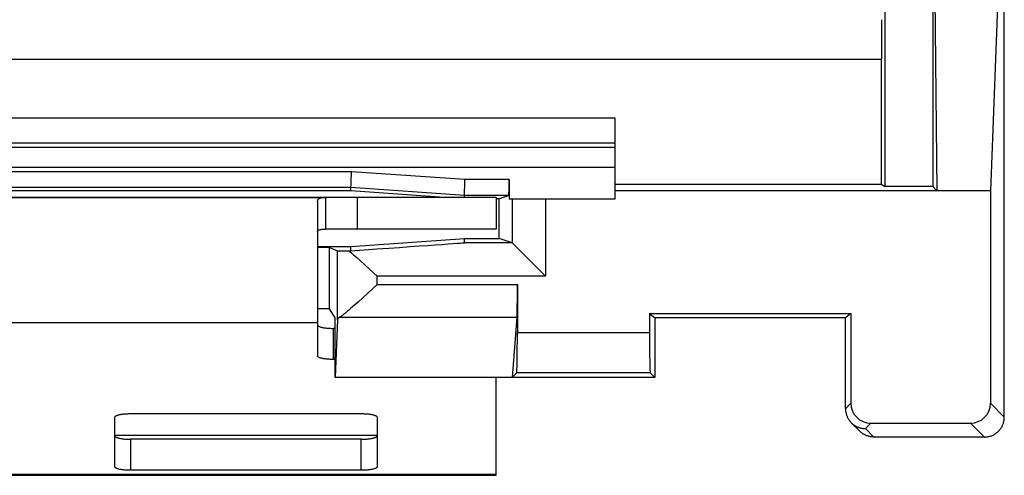
# Model space of a CAD drawing. Units: millimetres. Extents: x 0 to 24.8, y 0 to 49.
# Drawn here: x 12.4 to 24.8, y 0 to 5.7 of the extents above; entities that cross this region are included whole.
import ezdxf

# ---------------------------------------------------------------- set-up
doc = ezdxf.new("R2010")
doc.units = ezdxf.units.MM
doc.header["$LTSCALE"] = 16.335
doc.layers.get('0').update_dxf_attribs({"linetype": 'CONTINUOUS'})
for name, color, linetype in [('ASSI', 7, 'CONTINUOUS'), ('DRAFT', 7, 'CONTINUOUS'), ('RACCORDO', 7, 'CONTINUOUS')]:
    doc.layers.add(name, color=color, linetype=linetype)

msp = doc.modelspace()

# ---------------------------------------------------------------- linework, layer by layer
at = {"color": 7, "linetype": 'CONTINUOUS'}
for p, q in [((8.55, 3.5), (16.25, 3.5)), ((16.15, 2.7), (16.15, 1.919)), ((16.15, 1.919), (8.65, 1.919)), ((18.4, 0), (18.4, 1.232)), ((16.9, 0.503), (13.6, 0.503)), ((18.4, 0.012), (6.4, 0.012)), ((6.4, 0), (18.4, 0))]:
    msp.add_line(p, q, dxfattribs=at)
at = {"layer": 'ASSI', "color": 7, "linetype": 'CONTINUOUS'}
for p, q in [((24.8, 0.732), (24.8, 48.232)), ((23.3, 3.635), (23.3, 45.33)), ((23.9, 8.245), (23.952, 3.582)), ((23.9, 8.245), (23.9, 3.635)), ((24.8, 8.245), (24.625, 3.582)), ((23.256, 5.237), (1.544, 5.237)), ((23.248, 5.232), (23.248, 3.666)), ((19.9, 4.497), (4.9, 4.497)), ((19.9, 3.482), (19.9, 4.497)), ((19.9, 4.182), (4.9, 4.182)), ((4.9, 4.132), (19.9, 4.132)), ((4.9, 3.882), (19.9, 3.882)), ((16.578, 3.823), (8.222, 3.823)), ((16.57, 3.582), (16.578, 3.823)), ((18.008, 3.723), (16.578, 3.823)), ((18.001, 3.5), (18.008, 3.723)), ((18.563, 3.723), (18.008, 3.723)), ((18.563, 3.723), (18.563, 3.482)), ((16.571, 3.623), (8.229, 3.623)), ((18.001, 3.523), (16.571, 3.623)), ((19.9, 3.666), (23.248, 3.666)), ((23.248, 3.666), (23.3, 3.635)), ((23.9, 3.635), (23.3, 3.635)), ((23.952, 3.582), (23.9, 3.635)), ((18.4, 3.5), (6.4, 3.5)), ((16.57, 3.582), (8.23, 3.582)), ((16.156, 3.469), (16.161, 3.476)), ((16.161, 3.476), (16.167, 3.482)), ((16.167, 3.482), (16.175, 3.487)), ((16.175, 3.487), (16.184, 3.491)), ((16.184, 3.491), (16.195, 3.495)), ((16.195, 3.495), (16.207, 3.497)), ((16.207, 3.497), (16.22, 3.499)), ((16.22, 3.499), (16.234, 3.5)), ((16.234, 3.5), (16.25, 3.5)), ((16.25, 3.5), (16.25, 3.1)), ((17.745, 3.5), (16.57, 3.582)), ((16.65, 3.5), (16.65, 3.1)), ((18.561, 3.523), (18.001, 3.523)), ((18.4, 3.5), (18.4, 3.1)), ((18.437, 3.482), (18.4, 3.482)), ((18.561, 3.523), (18.437, 3.482)), ((18.437, 2.982), (18.437, 3.482)), ((18.563, 3.482), (19.9, 3.482)), ((18.6, 3.482), (18.6, 2.928)), ((19.02, 3.482), (19.02, 2.508)), ((24.625, 3.582), (19.9, 3.582)), ((24.625, 3.582), (24.625, 0.907)), ((16.15, 3.442), (16.151, 3.452)), ((16.15, 3.442), (16.15, 3.442)), ((16.15, 3.442), (16.15, 2.7)), ((16.151, 3.452), (16.153, 3.461)), ((16.153, 3.461), (16.156, 3.469)), ((16.234, 3.1), (16.25, 3.1)), ((18.4, 3.1), (16.25, 3.1)), ((16.15, 3.071), (16.151, 3.076)), ((16.151, 3.076), (16.153, 3.08)), ((16.153, 3.08), (16.156, 3.084)), ((16.156, 3.084), (16.161, 3.088)), ((16.161, 3.088), (16.167, 3.091)), ((16.167, 3.091), (16.175, 3.093)), ((16.175, 3.093), (16.184, 3.096)), ((16.184, 3.096), (16.195, 3.097)), ((16.195, 3.097), (16.207, 3.099)), ((16.207, 3.099), (16.22, 3.099)), ((16.22, 3.099), (16.234, 3.1)), ((16.57, 2.882), (18, 2.982)), ((18.002, 2.928), (18, 2.982)), ((18, 2.982), (18.437, 2.982)), ((18.6, 2.928), (18.437, 2.982)), ((16.15, 2.882), (16.57, 2.882)), ((16.3, 2.869), (16.15, 2.869)), ((16.3, 2.869), (16.402, 2.828)), ((16.3, 2.098), (16.3, 2.869)), ((16.572, 2.827), (16.57, 2.882)), ((18.6, 2.928), (18.002, 2.928)), ((18.6, 2.928), (19.02, 2.508)), ((16.402, 1.956), (16.402, 2.828)), ((16.548, 2.827), (16.559, 2.818)), ((16.548, 2.827), (16.572, 2.827)), ((16.559, 2.818), (16.581, 2.799)), ((16.581, 2.799), (16.605, 2.778)), ((16.605, 2.778), (16.644, 2.743)), ((16.644, 2.743), (16.686, 2.705)), ((16.686, 2.705), (16.749, 2.648)), ((16.749, 2.648), (16.902, 2.508)), ((16.902, 2.401), (16.902, 2.508)), ((19.02, 2.508), (16.902, 2.508)), ((16.902, 2.401), (16.724, 2.238)), ((16.902, 2.401), (18.668, 2.401)), ((18.668, 2.401), (18.668, 1.792)), ((16.724, 2.238), (16.661, 2.181)), ((16.592, 2.12), (16.568, 2.099)), ((16.618, 2.143), (16.592, 2.12)), ((16.661, 2.181), (16.618, 2.143)), ((16.3, 2.098), (16.15, 2.098)), ((16.372, 1.982), (16.3, 2.098)), ((16.435, 1.993), (16.431, 1.99)), ((16.431, 1.99), (18.662, 1.99)), ((16.44, 1.996), (16.435, 1.993)), ((16.445, 1.999), (16.44, 1.996)), ((16.45, 2.003), (16.445, 1.999)), ((16.456, 2.007), (16.45, 2.003)), ((16.462, 2.012), (16.456, 2.007)), ((16.468, 2.017), (16.462, 2.012)), ((16.475, 2.022), (16.468, 2.017)), ((16.483, 2.028), (16.475, 2.022)), ((16.49, 2.034), (16.483, 2.028)), ((16.498, 2.04), (16.49, 2.034)), ((16.507, 2.048), (16.498, 2.04)), ((16.516, 2.055), (16.507, 2.048)), ((16.525, 2.063), (16.516, 2.055)), ((16.546, 2.08), (16.525, 2.063)), ((16.568, 2.099), (16.546, 2.08)), ((18.662, 1.99), (18.6, 1.232)), ((20.332, 2.037), (20.4, 1.982)), ((20.332, 2.037), (20.332, 1.792)), ((20.332, 2.037), (22.868, 2.037)), ((22.868, 2.037), (22.8, 1.982)), ((22.868, 2.037), (22.868, 0.907)), ((16.372, 1.232), (16.372, 1.982)), ((16.402, 1.956), (16.372, 1.232)), ((20.4, 1.982), (20.4, 1.232)), ((22.8, 1.982), (20.4, 1.982)), ((22.8, 0.839), (22.8, 1.982)), ((20.332, 1.792), (18.668, 1.792)), ((18.659, 1.292), (18.6, 1.232)), ((20.341, 1.292), (18.659, 1.292)), ((20.4, 1.232), (20.341, 1.292)), ((20.4, 1.232), (16.372, 1.232)), ((22.8, 0.839), (22.868, 0.907)), ((24.8, 0.732), (24.625, 0.907)), ((22.8, 0.839), (22.8, 0.831)), ((22.8, 0.831), (22.801, 0.822)), ((22.801, 0.822), (22.801, 0.814)), ((22.801, 0.814), (22.802, 0.806)), ((22.802, 0.806), (22.803, 0.798)), ((22.803, 0.798), (22.805, 0.79)), ((22.805, 0.79), (22.807, 0.782)), ((22.807, 0.782), (22.809, 0.774)), ((22.809, 0.774), (22.811, 0.766)), ((22.811, 0.766), (22.813, 0.758)), ((22.813, 0.758), (22.816, 0.751)), ((22.816, 0.751), (22.819, 0.743)), ((22.819, 0.743), (22.822, 0.736)), ((22.822, 0.736), (22.826, 0.728)), ((22.826, 0.728), (22.83, 0.721)), ((22.83, 0.721), (22.833, 0.714)), ((22.833, 0.714), (22.838, 0.707)), ((22.838, 0.707), (22.842, 0.7)), ((22.842, 0.7), (22.847, 0.693)), ((22.847, 0.693), (22.852, 0.687)), ((22.852, 0.687), (22.857, 0.68)), ((22.857, 0.68), (22.862, 0.674)), ((22.862, 0.674), (22.868, 0.668)), ((22.868, 0.668), (22.873, 0.662)), ((22.873, 0.662), (22.879, 0.656)), ((22.98, 0.555), (22.873, 0.662)), ((22.879, 0.656), (22.885, 0.651)), ((22.885, 0.651), (22.891, 0.645)), ((22.891, 0.645), (22.898, 0.64)), ((22.898, 0.64), (22.904, 0.636)), ((22.904, 0.636), (22.911, 0.631)), ((22.911, 0.631), (22.918, 0.626)), ((22.918, 0.626), (22.925, 0.622)), ((22.925, 0.622), (22.932, 0.618)), ((23.05, 0.589), (23.118, 0.657)), ((23.118, 0.657), (24.375, 0.657)), ((24.55, 0.482), (24.375, 0.657)), ((24.771, 0.615), (24.775, 0.624)), ((24.775, 0.624), (24.779, 0.632)), ((24.779, 0.632), (24.783, 0.641)), ((24.783, 0.641), (24.786, 0.65)), ((24.786, 0.65), (24.789, 0.658)), ((24.789, 0.658), (24.791, 0.667)), ((24.791, 0.667), (24.794, 0.677)), ((24.794, 0.677), (24.796, 0.686)), ((24.796, 0.686), (24.797, 0.695)), ((24.797, 0.695), (24.798, 0.704)), ((24.798, 0.704), (24.799, 0.713)), ((24.799, 0.713), (24.8, 0.723)), ((24.8, 0.723), (24.8, 0.732)), ((22.932, 0.618), (22.939, 0.615)), ((22.939, 0.615), (22.947, 0.611)), ((22.947, 0.611), (22.954, 0.608)), ((22.954, 0.608), (22.962, 0.605)), ((22.962, 0.605), (22.97, 0.602)), ((22.97, 0.602), (22.977, 0.6)), ((22.977, 0.6), (22.985, 0.597)), ((22.986, 0.55), (22.98, 0.555)), ((22.985, 0.597), (22.993, 0.595)), ((22.992, 0.544), (22.986, 0.55)), ((22.998, 0.539), (22.992, 0.544)), ((22.993, 0.595), (23.001, 0.594)), ((23.004, 0.534), (22.998, 0.539)), ((23.001, 0.594), (23.009, 0.592)), ((23.011, 0.529), (23.004, 0.534)), ((23.009, 0.592), (23.017, 0.591)), ((23.018, 0.524), (23.011, 0.529)), ((23.017, 0.591), (23.026, 0.59)), ((23.024, 0.52), (23.018, 0.524)), ((23.032, 0.516), (23.024, 0.52)), ((23.026, 0.59), (23.034, 0.589)), ((23.039, 0.512), (23.032, 0.516)), ((23.034, 0.589), (23.042, 0.589)), ((23.046, 0.508), (23.039, 0.512)), ((23.042, 0.589), (23.05, 0.589)), ((23.053, 0.504), (23.046, 0.508)), ((23.157, 0.482), (23.05, 0.589)), ((23.061, 0.501), (23.053, 0.504)), ((23.068, 0.498), (23.061, 0.501)), ((23.076, 0.495), (23.068, 0.498)), ((24.624, 0.493), (24.633, 0.496)), ((24.633, 0.496), (24.641, 0.499)), ((24.641, 0.499), (24.65, 0.503)), ((24.65, 0.503), (24.659, 0.507)), ((24.659, 0.507), (24.667, 0.511)), ((24.667, 0.511), (24.675, 0.516)), ((24.675, 0.516), (24.683, 0.521)), ((24.683, 0.521), (24.691, 0.526)), ((24.691, 0.526), (24.698, 0.531)), ((24.698, 0.531), (24.706, 0.537)), ((24.706, 0.537), (24.713, 0.543)), ((24.713, 0.543), (24.72, 0.549)), ((24.72, 0.549), (24.727, 0.555)), ((24.727, 0.555), (24.733, 0.562)), ((24.733, 0.562), (24.74, 0.569)), ((24.74, 0.569), (24.745, 0.576)), ((24.745, 0.576), (24.751, 0.584)), ((24.751, 0.584), (24.757, 0.591)), ((24.757, 0.591), (24.762, 0.599)), ((24.762, 0.599), (24.767, 0.607)), ((24.767, 0.607), (24.771, 0.615)), ((23.084, 0.493), (23.076, 0.495)), ((23.092, 0.491), (23.084, 0.493)), ((23.1, 0.489), (23.092, 0.491)), ((23.108, 0.487), (23.1, 0.489)), ((23.116, 0.486), (23.108, 0.487)), ((23.124, 0.484), (23.116, 0.486)), ((23.132, 0.483), (23.124, 0.484)), ((23.14, 0.483), (23.132, 0.483)), ((23.148, 0.482), (23.14, 0.483)), ((23.156, 0.482), (23.148, 0.482)), ((24.55, 0.482), (23.156, 0.482)), ((24.55, 0.482), (24.559, 0.482)), ((24.559, 0.482), (24.569, 0.483)), ((24.569, 0.483), (24.578, 0.484)), ((24.578, 0.484), (24.587, 0.485)), ((24.587, 0.485), (24.597, 0.487)), ((24.597, 0.487), (24.606, 0.488)), ((24.606, 0.488), (24.615, 0.491)), ((24.615, 0.491), (24.624, 0.493))]:
    msp.add_line(p, q, dxfattribs=at)
for centre, major_axis, ratio, start_param, end_param in [((23.255, 5.737), (0, 0.5), 0.008727, -3.136357, -1.570796), ((11.996, 2.508), (6.006, 0.42), 0.000243, -0.704554, -0.000009), ((16.902, 2.828), (0.5, 0), 0.003491, -3.132866, -2.357352), ((18.661, 2.401), (0, 0.42), 0.017455, -2.932153, -1.570796), ((16.902, 1.955), (0.5, 0), 0.212557, 2.800363, 3.132866), ((18.659, 1.792), (0, 0.5), 0.017455, -3.124139, -1.570796), ((20.341, 1.792), (0, 0.5), 0.017455, -4.712389, -3.159046), ((23.118, 0.907), (0.177, 0.177), 0.999695, 2.356347, 3.926839), ((24.375, 0.907), (-0.177, 0.177), 0.999695, 2.356347, 3.926839)]:
    msp.add_ellipse(centre, major_axis=major_axis, ratio=ratio, start_param=start_param, end_param=end_param, dxfattribs=at)
at = {"layer": 'DRAFT', "color": 7, "linetype": 'CONTINUOUS'}
for p, q in [((23.9, 8.245), (23.952, 3.582)), ((23.9, 8.245), (23.9, 3.635)), ((24.8, 8.245), (24.625, 3.582)), ((23.248, 5.232), (23.248, 3.666)), ((19.9, 4.497), (4.9, 4.497)), ((19.9, 4.182), (19.9, 4.497)), ((19.9, 4.182), (4.9, 4.182)), ((19.9, 3.666), (23.248, 3.666)), ((19.9, 3.482), (19.9, 3.603)), ((23.248, 3.666), (23.3, 3.635)), ((23.9, 3.635), (23.3, 3.635)), ((23.952, 3.582), (23.9, 3.635)), ((16.57, 3.582), (8.23, 3.582)), ((17.745, 3.5), (16.57, 3.582)), ((18.437, 3.482), (18.4, 3.482)), ((18.437, 2.982), (18.437, 3.482)), ((24.625, 3.582), (19.9, 3.582)), ((16.57, 2.882), (18, 2.982)), ((18, 2.982), (18.437, 2.982)), ((16.15, 2.882), (16.57, 2.882)), ((16.3, 2.869), (16.15, 2.869)), ((16.3, 2.098), (16.3, 2.869)), ((16.3, 2.098), (16.15, 2.098)), ((16.372, 1.982), (16.3, 2.098)), ((20.332, 2.037), (20.4, 1.982)), ((20.332, 2.037), (22.868, 2.037)), ((22.868, 2.037), (22.8, 1.982)), ((16.372, 1.232), (16.372, 1.982)), ((20.4, 1.982), (20.4, 1.232)), ((22.8, 1.982), (20.4, 1.982)), ((20.4, 1.232), (16.372, 1.232))]:
    msp.add_line(p, q, dxfattribs=at)
at = {"layer": 'RACCORDO', "color": 7, "linetype": 'CONTINUOUS'}
for p, q in [((23.3, 3.635), (23.3, 45.33)), ((24.8, 0.732), (24.8, 8.245)), ((23.256, 5.237), (1.544, 5.237)), ((4.9, 4.132), (19.9, 4.132)), ((19.9, 3.603), (19.9, 4.182)), ((4.9, 3.882), (19.9, 3.882)), ((16.578, 3.823), (8.222, 3.823)), ((16.57, 3.582), (16.578, 3.823)), ((18.008, 3.723), (16.578, 3.823)), ((18.001, 3.5), (18.008, 3.723)), ((18.563, 3.723), (18.008, 3.723)), ((18.563, 3.723), (18.563, 3.482)), ((16.571, 3.623), (8.229, 3.623)), ((18.001, 3.523), (16.571, 3.623)), ((18.561, 3.523), (18.001, 3.523)), ((18.55, 3.52), (18.437, 3.482)), ((18.563, 3.482), (19.9, 3.482)), ((18.6, 3.482), (18.6, 2.928)), ((19.02, 3.482), (19.02, 2.508)), ((24.625, 3.582), (24.625, 0.907)), ((18.002, 2.928), (18, 2.982)), ((18.6, 2.928), (18.437, 2.982)), ((16.572, 2.827), (16.57, 2.882)), ((18.6, 2.928), (18.002, 2.928)), ((18.6, 2.928), (19.02, 2.508)), ((18.668, 2.401), (18.668, 1.792)), ((18.662, 1.99), (18.6, 1.232)), ((20.332, 2.037), (20.332, 1.792)), ((22.868, 2.037), (22.868, 0.907)), ((16.15, 1.919), (16.15, 1.503)), ((16.15, 1.893), (16.15, 1.89)), ((16.15, 1.89), (16.152, 1.887)), ((16.152, 1.887), (16.154, 1.885)), ((16.154, 1.885), (16.157, 1.882)), ((16.157, 1.882), (16.161, 1.879)), ((16.161, 1.879), (16.165, 1.877)), ((16.165, 1.877), (16.171, 1.874)), ((16.171, 1.874), (16.177, 1.872)), ((16.177, 1.872), (16.184, 1.869)), ((16.184, 1.869), (16.191, 1.867)), ((16.191, 1.867), (16.2, 1.865)), ((16.2, 1.865), (16.209, 1.863)), ((16.209, 1.863), (16.218, 1.861)), ((16.218, 1.861), (16.228, 1.859)), ((22.8, 0.839), (22.8, 1.982)), ((16.228, 1.859), (16.239, 1.857)), ((16.239, 1.857), (16.25, 1.856)), ((16.25, 1.856), (16.262, 1.854)), ((16.262, 1.854), (16.273, 1.853)), ((16.273, 1.853), (16.286, 1.852)), ((16.286, 1.852), (16.298, 1.851)), ((16.298, 1.851), (16.311, 1.851)), ((16.311, 1.851), (16.324, 1.85)), ((16.324, 1.85), (16.337, 1.85)), ((16.337, 1.85), (16.35, 1.85)), ((16.35, 1.459), (16.35, 1.85)), ((16.372, 1.85), (16.35, 1.85)), ((20.332, 1.792), (18.668, 1.792)), ((16.15, 1.5), (16.15, 1.503)), ((16.152, 1.497), (16.15, 1.5)), ((16.154, 1.494), (16.152, 1.497)), ((16.157, 1.491), (16.154, 1.494)), ((16.161, 1.489), (16.157, 1.491)), ((16.165, 1.486), (16.161, 1.489)), ((16.171, 1.484), (16.165, 1.486)), ((16.177, 1.481), (16.171, 1.484)), ((16.184, 1.479), (16.177, 1.481)), ((16.191, 1.476), (16.184, 1.479)), ((16.2, 1.474), (16.191, 1.476)), ((16.209, 1.472), (16.2, 1.474)), ((16.218, 1.47), (16.209, 1.472)), ((16.228, 1.468), (16.218, 1.47)), ((16.239, 1.467), (16.228, 1.468)), ((16.25, 1.465), (16.239, 1.467)), ((16.262, 1.464), (16.25, 1.465)), ((16.273, 1.463), (16.262, 1.464)), ((16.286, 1.462), (16.273, 1.463)), ((16.298, 1.461), (16.286, 1.462)), ((16.311, 1.46), (16.298, 1.461)), ((16.324, 1.46), (16.311, 1.46)), ((16.337, 1.459), (16.324, 1.46)), ((16.35, 1.459), (16.337, 1.459)), ((16.372, 1.459), (16.35, 1.459)), ((18.659, 1.292), (18.6, 1.232)), ((20.341, 1.292), (18.659, 1.292)), ((20.4, 1.232), (20.341, 1.292)), ((22.8, 0.839), (22.868, 0.907)), ((24.8, 0.732), (24.625, 0.907)), ((13.604, 0.742), (13.607, 0.745)), ((13.607, 0.745), (13.611, 0.748)), ((13.611, 0.748), (13.615, 0.75)), ((13.615, 0.75), (13.621, 0.753)), ((13.621, 0.753), (13.627, 0.755)), ((13.627, 0.755), (13.634, 0.758)), ((13.634, 0.758), (13.641, 0.76)), ((13.641, 0.76), (13.65, 0.762)), ((13.65, 0.762), (13.659, 0.764)), ((13.659, 0.764), (13.668, 0.766)), ((13.668, 0.766), (13.678, 0.768)), ((13.678, 0.768), (13.689, 0.77)), ((13.689, 0.77), (13.7, 0.771)), ((13.7, 0.771), (13.712, 0.772)), ((13.712, 0.772), (13.723, 0.774)), ((13.723, 0.774), (13.736, 0.775)), ((13.736, 0.775), (13.748, 0.775)), ((13.748, 0.775), (13.761, 0.776)), ((13.761, 0.776), (13.774, 0.777)), ((13.774, 0.777), (13.787, 0.777)), ((13.787, 0.777), (13.8, 0.777)), ((13.8, 0.777), (16.7, 0.777)), ((16.7, 0.777), (16.713, 0.777)), ((16.713, 0.777), (16.726, 0.777)), ((16.726, 0.777), (16.739, 0.776)), ((16.739, 0.776), (16.752, 0.775)), ((16.752, 0.775), (16.764, 0.775)), ((16.764, 0.775), (16.777, 0.774)), ((16.777, 0.774), (16.788, 0.772)), ((16.788, 0.772), (16.8, 0.771)), ((16.8, 0.771), (16.811, 0.77)), ((16.811, 0.77), (16.822, 0.768)), ((16.822, 0.768), (16.832, 0.766)), ((16.832, 0.766), (16.841, 0.764)), ((16.841, 0.764), (16.85, 0.762)), ((16.85, 0.762), (16.859, 0.76)), ((16.859, 0.76), (16.866, 0.758)), ((16.866, 0.758), (16.873, 0.755)), ((16.873, 0.755), (16.879, 0.753)), ((16.879, 0.753), (16.885, 0.75)), ((16.885, 0.75), (16.889, 0.748)), ((16.889, 0.748), (16.893, 0.745)), ((16.893, 0.745), (16.896, 0.742)), ((22.8, 0.839), (22.8, 0.831)), ((22.8, 0.831), (22.801, 0.822)), ((22.801, 0.822), (22.801, 0.814)), ((22.801, 0.814), (22.802, 0.806)), ((22.802, 0.806), (22.803, 0.798)), ((22.803, 0.798), (22.805, 0.79)), ((22.805, 0.79), (22.807, 0.782)), ((22.807, 0.782), (22.809, 0.774)), ((22.809, 0.774), (22.811, 0.766)), ((22.811, 0.766), (22.813, 0.758)), ((22.813, 0.758), (22.816, 0.751)), ((22.816, 0.751), (22.819, 0.743)), ((13.6, 0.736), (13.602, 0.739)), ((13.6, 0.734), (13.6, 0.736)), ((13.6, 0.106), (13.6, 0.734)), ((13.602, 0.739), (13.604, 0.742)), ((16.896, 0.742), (16.898, 0.739)), ((16.898, 0.739), (16.9, 0.736)), ((16.9, 0.736), (16.9, 0.734)), ((16.9, 0.734), (16.9, 0.106)), ((22.819, 0.743), (22.822, 0.736)), ((22.822, 0.736), (22.826, 0.728)), ((22.826, 0.728), (22.83, 0.721)), ((22.83, 0.721), (22.833, 0.714)), ((22.833, 0.714), (22.838, 0.707)), ((22.838, 0.707), (22.842, 0.7)), ((22.842, 0.7), (22.847, 0.693)), ((22.847, 0.693), (22.852, 0.687)), ((22.852, 0.687), (22.857, 0.68)), ((22.857, 0.68), (22.862, 0.674)), ((22.862, 0.674), (22.868, 0.668)), ((22.868, 0.668), (22.873, 0.662)), ((22.873, 0.662), (22.879, 0.656)), ((22.98, 0.555), (22.873, 0.662)), ((22.879, 0.656), (22.885, 0.651)), ((22.885, 0.651), (22.891, 0.645)), ((22.891, 0.645), (22.898, 0.64)), ((22.898, 0.64), (22.904, 0.636)), ((22.904, 0.636), (22.911, 0.631)), ((22.911, 0.631), (22.918, 0.626)), ((22.918, 0.626), (22.925, 0.622)), ((22.925, 0.622), (22.932, 0.618)), ((23.05, 0.589), (23.118, 0.657)), ((23.118, 0.657), (24.375, 0.657)), ((24.55, 0.482), (24.375, 0.657)), ((24.771, 0.615), (24.775, 0.624)), ((24.775, 0.624), (24.779, 0.632)), ((24.779, 0.632), (24.783, 0.641)), ((24.783, 0.641), (24.786, 0.65)), ((24.786, 0.65), (24.789, 0.658)), ((24.789, 0.658), (24.791, 0.667)), ((24.791, 0.667), (24.794, 0.677)), ((24.794, 0.677), (24.796, 0.686)), ((24.796, 0.686), (24.797, 0.695)), ((24.797, 0.695), (24.798, 0.704)), ((24.798, 0.704), (24.799, 0.713)), ((24.799, 0.713), (24.8, 0.723)), ((24.8, 0.723), (24.8, 0.732)), ((13.6, 0.496), (13.6, 0.494)), ((16.9, 0.494), (16.9, 0.496)), ((22.932, 0.618), (22.939, 0.615)), ((22.939, 0.615), (22.947, 0.611)), ((22.947, 0.611), (22.954, 0.608)), ((22.954, 0.608), (22.962, 0.605)), ((22.962, 0.605), (22.97, 0.602)), ((22.97, 0.602), (22.977, 0.6)), ((22.977, 0.6), (22.985, 0.597)), ((22.986, 0.55), (22.98, 0.555)), ((22.985, 0.597), (22.993, 0.595)), ((22.992, 0.544), (22.986, 0.55)), ((22.998, 0.539), (22.992, 0.544)), ((22.993, 0.595), (23.001, 0.594)), ((23.004, 0.534), (22.998, 0.539)), ((23.001, 0.594), (23.009, 0.592)), ((23.011, 0.529), (23.004, 0.534)), ((23.009, 0.592), (23.017, 0.591)), ((23.018, 0.524), (23.011, 0.529)), ((23.017, 0.591), (23.026, 0.59)), ((23.024, 0.52), (23.018, 0.524)), ((23.032, 0.516), (23.024, 0.52)), ((23.026, 0.59), (23.034, 0.589)), ((23.039, 0.512), (23.032, 0.516)), ((23.034, 0.589), (23.042, 0.589)), ((23.046, 0.508), (23.039, 0.512)), ((23.042, 0.589), (23.05, 0.589)), ((23.053, 0.504), (23.046, 0.508)), ((23.157, 0.482), (23.05, 0.589)), ((23.061, 0.501), (23.053, 0.504)), ((23.068, 0.498), (23.061, 0.501)), ((23.076, 0.495), (23.068, 0.498)), ((24.624, 0.493), (24.633, 0.496)), ((24.633, 0.496), (24.641, 0.499)), ((24.641, 0.499), (24.65, 0.503)), ((24.65, 0.503), (24.659, 0.507)), ((24.659, 0.507), (24.667, 0.511)), ((24.667, 0.511), (24.675, 0.516)), ((24.675, 0.516), (24.683, 0.521)), ((24.683, 0.521), (24.691, 0.526)), ((24.691, 0.526), (24.698, 0.531)), ((24.698, 0.531), (24.706, 0.537)), ((24.706, 0.537), (24.713, 0.543)), ((24.713, 0.543), (24.72, 0.549)), ((24.72, 0.549), (24.727, 0.555)), ((24.727, 0.555), (24.733, 0.562)), ((24.733, 0.562), (24.74, 0.569)), ((24.74, 0.569), (24.745, 0.576)), ((24.745, 0.576), (24.751, 0.584)), ((24.751, 0.584), (24.757, 0.591)), ((24.757, 0.591), (24.762, 0.599)), ((24.762, 0.599), (24.767, 0.607)), ((24.767, 0.607), (24.771, 0.615)), ((13.6, 0.494), (13.602, 0.491)), ((13.602, 0.491), (13.604, 0.488)), ((13.604, 0.488), (13.607, 0.485)), ((13.607, 0.485), (13.611, 0.483)), ((13.611, 0.483), (13.615, 0.48)), ((13.615, 0.48), (13.621, 0.477)), ((13.621, 0.477), (13.627, 0.475)), ((13.627, 0.475), (13.634, 0.472)), ((13.634, 0.472), (13.641, 0.47)), ((13.641, 0.47), (13.65, 0.468)), ((13.65, 0.468), (13.659, 0.466)), ((13.659, 0.466), (13.668, 0.464)), ((13.668, 0.464), (13.678, 0.462)), ((13.678, 0.462), (13.689, 0.46)), ((13.689, 0.46), (13.7, 0.459)), ((13.7, 0.459), (13.712, 0.458)), ((13.712, 0.458), (13.723, 0.456)), ((13.723, 0.456), (13.736, 0.455)), ((13.736, 0.455), (13.748, 0.455)), ((13.748, 0.455), (13.761, 0.454)), ((13.761, 0.454), (13.774, 0.454)), ((13.774, 0.454), (13.787, 0.453)), ((13.787, 0.453), (13.8, 0.453)), ((13.8, 0.063), (13.8, 0.453)), ((16.7, 0.453), (13.8, 0.453)), ((16.7, 0.063), (16.7, 0.453)), ((16.7, 0.453), (16.713, 0.453)), ((16.713, 0.453), (16.726, 0.454)), ((16.726, 0.454), (16.739, 0.454)), ((16.739, 0.454), (16.752, 0.455)), ((16.752, 0.455), (16.764, 0.455)), ((16.764, 0.455), (16.777, 0.456)), ((16.777, 0.456), (16.788, 0.458)), ((16.788, 0.458), (16.8, 0.459)), ((16.8, 0.459), (16.811, 0.46)), ((16.811, 0.46), (16.822, 0.462)), ((16.822, 0.462), (16.832, 0.464)), ((16.832, 0.464), (16.841, 0.466)), ((16.841, 0.466), (16.85, 0.468)), ((16.85, 0.468), (16.859, 0.47)), ((16.859, 0.47), (16.866, 0.472)), ((16.866, 0.472), (16.873, 0.475)), ((16.873, 0.475), (16.879, 0.477)), ((16.879, 0.477), (16.885, 0.48)), ((16.885, 0.48), (16.889, 0.483)), ((16.889, 0.483), (16.893, 0.485)), ((16.893, 0.485), (16.896, 0.488)), ((16.896, 0.488), (16.898, 0.491)), ((16.898, 0.491), (16.9, 0.494)), ((23.084, 0.493), (23.076, 0.495)), ((23.092, 0.491), (23.084, 0.493)), ((23.1, 0.489), (23.092, 0.491)), ((23.108, 0.487), (23.1, 0.489)), ((23.116, 0.486), (23.108, 0.487)), ((23.124, 0.484), (23.116, 0.486)), ((23.132, 0.483), (23.124, 0.484)), ((23.14, 0.483), (23.132, 0.483)), ((23.148, 0.482), (23.14, 0.483)), ((23.156, 0.482), (23.148, 0.482)), ((24.55, 0.482), (23.156, 0.482)), ((24.55, 0.482), (24.559, 0.482)), ((24.559, 0.482), (24.569, 0.483)), ((24.569, 0.483), (24.578, 0.484)), ((24.578, 0.484), (24.587, 0.485)), ((24.587, 0.485), (24.597, 0.487)), ((24.597, 0.487), (24.606, 0.488)), ((24.606, 0.488), (24.615, 0.491)), ((24.615, 0.491), (24.624, 0.493)), ((13.6, 0.103), (13.6, 0.106)), ((13.602, 0.1), (13.6, 0.103)), ((13.604, 0.098), (13.602, 0.1)), ((13.607, 0.095), (13.604, 0.098)), ((13.611, 0.092), (13.607, 0.095)), ((13.615, 0.089), (13.611, 0.092)), ((13.621, 0.087), (13.615, 0.089)), ((13.627, 0.084), (13.621, 0.087)), ((13.634, 0.082), (13.627, 0.084)), ((13.641, 0.08), (13.634, 0.082)), ((13.65, 0.077), (13.641, 0.08)), ((13.659, 0.075), (13.65, 0.077)), ((13.668, 0.073), (13.659, 0.075)), ((13.678, 0.072), (13.668, 0.073)), ((13.689, 0.07), (13.678, 0.072)), ((13.7, 0.068), (13.689, 0.07)), ((13.712, 0.067), (13.7, 0.068)), ((13.723, 0.066), (13.712, 0.067)), ((13.736, 0.065), (13.723, 0.066)), ((13.748, 0.064), (13.736, 0.065)), ((13.761, 0.064), (13.748, 0.064)), ((13.774, 0.063), (13.761, 0.064)), ((13.787, 0.063), (13.774, 0.063)), ((13.8, 0.063), (13.787, 0.063)), ((16.7, 0.063), (13.8, 0.063)), ((16.713, 0.063), (16.7, 0.063)), ((16.726, 0.063), (16.713, 0.063)), ((16.739, 0.064), (16.726, 0.063)), ((16.752, 0.064), (16.739, 0.064)), ((16.764, 0.065), (16.752, 0.064)), ((16.777, 0.066), (16.764, 0.065)), ((16.788, 0.067), (16.777, 0.066)), ((16.8, 0.068), (16.788, 0.067)), ((16.811, 0.07), (16.8, 0.068)), ((16.822, 0.072), (16.811, 0.07)), ((16.832, 0.073), (16.822, 0.072)), ((16.841, 0.075), (16.832, 0.073)), ((16.85, 0.077), (16.841, 0.075)), ((16.859, 0.08), (16.85, 0.077)), ((16.866, 0.082), (16.859, 0.08)), ((16.873, 0.084), (16.866, 0.082)), ((16.879, 0.087), (16.873, 0.084)), ((16.885, 0.089), (16.879, 0.087)), ((16.889, 0.092), (16.885, 0.089)), ((16.893, 0.095), (16.889, 0.092)), ((16.896, 0.098), (16.893, 0.095)), ((16.898, 0.1), (16.896, 0.098)), ((16.9, 0.103), (16.898, 0.1)), ((16.9, 0.106), (16.9, 0.103))]:
    msp.add_line(p, q, dxfattribs=at)
for centre, major_axis, ratio, start_param, end_param in [((23.255, 5.737), (0, 0.5), 0.008727, -3.136357, -1.570796), ((18.561, 3.723), (0, 0.2), 0.010472, -3.138102, -1.570796), ((11.996, 2.508), (6.006, 0.42), 0.000243, -0.704554, -0.000009), ((18.6, 2.508), (0, 0.42), 0.010472, -0.010472, -0.003491), ((18.661, 2.401), (0, 0.42), 0.017455, -2.932153, -1.570796), ((18.659, 1.792), (0, 0.5), 0.017455, -3.124139, -1.570796), ((20.341, 1.792), (0, 0.5), 0.017455, -4.712389, -3.159046), ((23.118, 0.907), (0.177, 0.177), 0.999695, 2.356347, 3.926839), ((24.375, 0.907), (-0.177, 0.177), 0.999695, 2.356347, 3.926839)]:
    msp.add_ellipse(centre, major_axis=major_axis, ratio=ratio, start_param=start_param, end_param=end_param, dxfattribs=at)

doc.saveas('drawing.dxf')
